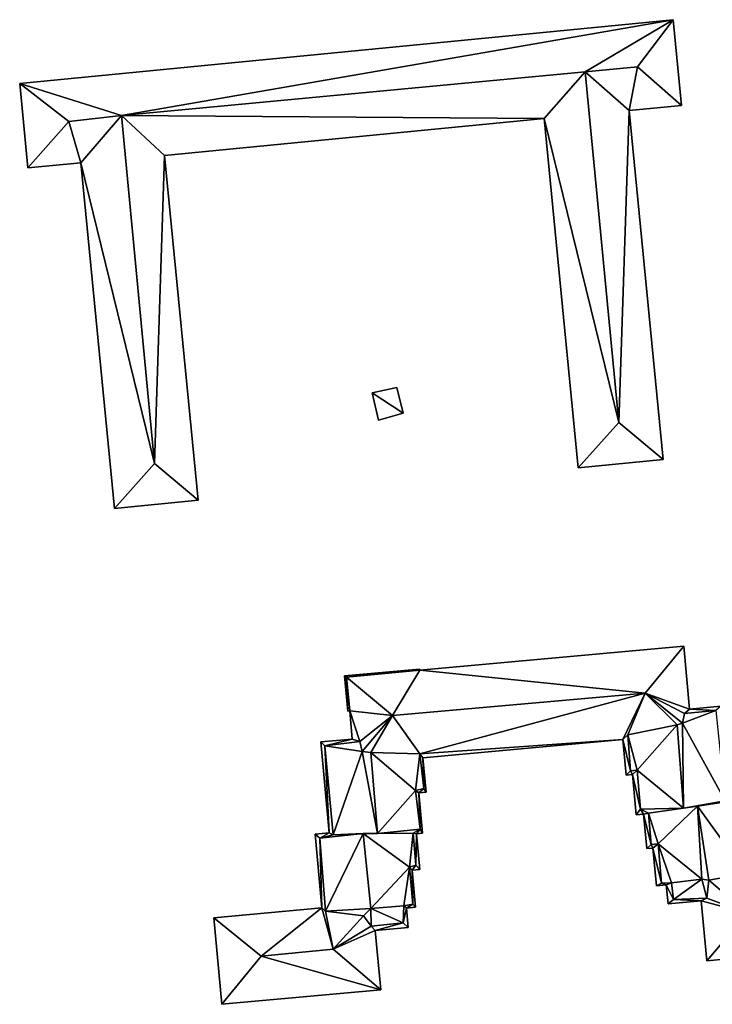
# Model space of a CAD drawing. Extents: x -76892 to -74996, y 139525 to 141412.
# Drawn here: x -76683 to -76594, y 140569 to 140697 of the extents above; entities that cross this region are included whole.
import ezdxf

# ---------------------------------------------------------------- set-up
doc = ezdxf.new("R2010")
doc.units = 0
doc.header["$MEASUREMENT"] = 0
doc.layers.add('Level 45', color=7, linetype='Continuous')
doc.layers.add('Level 47', color=7, linetype='Continuous')

msp = doc.modelspace()

# ---------------------------------------------------------------- linework, layer by layer
at = {"layer": 'Level 45', "color": 8, "linetype": 'Continuous', "lineweight": 30, "invisible_edges": 1}
for points in [[(-76598.987, 140696.596, 24.817), (-76683.466, 140688.349, 9.882), (-76598.987, 140696.596, 9.633)], [(-76683.466, 140688.349, 9.882), (-76598.987, 140696.596, 24.817), (-76683.466, 140688.349, 24.882)], [(-76597.905, 140685.515, 10.017), (-76598.987, 140696.596, 24.817), (-76598.987, 140696.596, 9.633)], [(-76598.987, 140696.596, 24.817), (-76597.905, 140685.515, 10.017), (-76597.905, 140685.515, 24.817)], [(-76683.466, 140688.349, 24.882), (-76682.399, 140677.425, 10.312), (-76683.466, 140688.349, 9.882)], [(-76682.399, 140677.425, 10.312), (-76683.466, 140688.349, 24.882), (-76682.399, 140677.425, 24.909)], [(-76604.693, 140684.853, 10.081), (-76597.905, 140685.515, 24.817), (-76597.905, 140685.515, 10.017)], [(-76597.905, 140685.515, 24.817), (-76604.693, 140684.853, 10.081), (-76604.693, 140684.853, 24.817)], [(-76664.749, 140679.035, 10.262), (-76615.687, 140683.825, 24.817), (-76615.687, 140683.825, 9.992)], [(-76615.687, 140683.825, 24.817), (-76664.749, 140679.035, 10.262), (-76664.749, 140679.035, 24.817)], [(-76615.687, 140683.825, 9.992), (-76611.277, 140638.658, 24.817), (-76611.277, 140638.658, 9.92)], [(-76611.277, 140638.658, 24.817), (-76615.687, 140683.825, 9.992), (-76615.687, 140683.825, 24.817)], [(-76604.693, 140684.853, 10.081), (-76600.288, 140639.73, 24.817), (-76604.693, 140684.853, 24.817)], [(-76600.288, 140639.73, 24.817), (-76604.693, 140684.853, 10.081), (-76600.288, 140639.73, 9.957)], [(-76660.397, 140634.455, 10.34), (-76664.749, 140679.035, 24.817), (-76664.749, 140679.035, 10.262)], [(-76664.749, 140679.035, 24.817), (-76660.397, 140634.455, 10.34), (-76660.397, 140634.455, 24.817)], [(-76675.58, 140678.091, 10.361), (-76682.399, 140677.425, 24.909), (-76675.58, 140678.091, 24.909)], [(-76682.399, 140677.425, 24.909), (-76675.58, 140678.091, 10.361), (-76682.399, 140677.425, 10.312)], [(-76671.217, 140633.399, 10.737), (-76675.58, 140678.091, 25.089), (-76671.217, 140633.399, 24.909)], [(-76675.58, 140678.091, 25.089), (-76671.217, 140633.399, 10.737), (-76675.58, 140678.091, 10.361)], [(-76634.736, 140649.043, 10.394), (-76637.902, 140648.355, 12.095), (-76637.902, 140648.355, 10.364)], [(-76637.902, 140648.355, 12.095), (-76634.736, 140649.043, 10.394), (-76634.736, 140649.043, 12.095)], [(-76637.902, 140648.355, 12.095), (-76637.108, 140644.827, 10.366), (-76637.902, 140648.355, 10.364)], [(-76637.108, 140644.827, 10.366), (-76637.902, 140648.355, 12.095), (-76637.108, 140644.827, 12.257)], [(-76633.921, 140645.702, 10.396), (-76634.736, 140649.043, 12.095), (-76634.736, 140649.043, 10.394)], [(-76634.736, 140649.043, 12.095), (-76633.921, 140645.702, 10.396), (-76633.921, 140645.702, 12.257)], [(-76633.921, 140645.702, 10.396), (-76637.108, 140644.827, 12.257), (-76633.921, 140645.702, 12.257)], [(-76637.108, 140644.827, 12.257), (-76633.921, 140645.702, 10.396), (-76637.108, 140644.827, 10.366)], [(-76611.277, 140638.658, 24.817), (-76600.288, 140639.73, 25.089), (-76600.288, 140639.73, 24.817)], [(-76600.288, 140639.73, 25.089), (-76611.277, 140638.658, 24.817), (-76611.277, 140638.658, 25.089)], [(-76600.288, 140639.73, 9.957), (-76611.277, 140638.658, 24.817), (-76600.288, 140639.73, 24.817)], [(-76611.277, 140638.658, 24.817), (-76600.288, 140639.73, 9.957), (-76611.277, 140638.658, 9.92)], [(-76671.217, 140633.399, 10.737), (-76660.397, 140634.455, 24.817), (-76660.397, 140634.455, 10.34)], [(-76660.397, 140634.455, 24.817), (-76671.217, 140633.399, 10.737), (-76671.217, 140633.399, 24.909)], [(-76631.762, 140612.476, 9.882), (-76597.622, 140615.61, 26.18), (-76631.762, 140612.476, 26.18)], [(-76597.622, 140615.61, 26.18), (-76631.762, 140612.476, 9.882), (-76597.622, 140615.61, 9.876)], [(-76596.874, 140607.462, 9.935), (-76597.622, 140615.61, 26.18), (-76597.622, 140615.61, 9.876)], [(-76597.622, 140615.61, 26.18), (-76596.874, 140607.462, 9.935), (-76596.874, 140607.462, 26.18)], [(-76631.777, 140612.636, 9.882), (-76641.464, 140611.747, 13.156), (-76641.464, 140611.747, 9.868)], [(-76641.464, 140611.747, 13.156), (-76631.777, 140612.636, 9.882), (-76631.777, 140612.636, 13.156)], [(-76631.762, 140612.476, 9.882), (-76631.777, 140612.636, 13.156), (-76631.777, 140612.636, 9.882)], [(-76631.777, 140612.636, 13.156), (-76631.762, 140612.476, 9.882), (-76631.762, 140612.476, 13.156)], [(-76641.046, 140607.196, 10.005), (-76641.464, 140611.747, 13.156), (-76641.046, 140607.196, 13.156)], [(-76641.464, 140611.747, 13.156), (-76641.046, 140607.196, 10.005), (-76641.464, 140611.747, 9.868)], [(-76631.762, 140612.476, 13.156), (-76641.213, 140611.609, 26.18), (-76641.213, 140611.609, 13.156)], [(-76641.213, 140611.609, 26.18), (-76631.762, 140612.476, 13.156), (-76631.762, 140612.476, 26.18)], [(-76641.213, 140611.609, 13.156), (-76640.81, 140607.216, 26.18), (-76640.81, 140607.216, 13.156)], [(-76640.81, 140607.216, 26.18), (-76641.213, 140611.609, 13.156), (-76641.213, 140611.609, 26.18)], [(-76596.874, 140607.462, 9.935), (-76592.836, 140607.833, 26.18), (-76596.874, 140607.462, 26.18)], [(-76592.836, 140607.833, 26.18), (-76596.874, 140607.462, 9.935), (-76592.836, 140607.833, 9.887)], [(-76640.81, 140607.216, 10.007), (-76641.046, 140607.196, 13.156), (-76640.81, 140607.216, 13.156)], [(-76641.046, 140607.196, 13.156), (-76640.81, 140607.216, 10.007), (-76641.046, 140607.196, 10.005)], [(-76640.477, 140603.59, 10.041), (-76640.81, 140607.216, 26.18), (-76640.477, 140603.59, 26.18)], [(-76640.81, 140607.216, 26.18), (-76640.477, 140603.59, 10.041), (-76640.81, 140607.216, 10.007)], [(-76640.477, 140603.59, 10.041), (-76644.549, 140603.216, 26.18), (-76644.549, 140603.216, 9.997)], [(-76644.549, 140603.216, 26.18), (-76640.477, 140603.59, 10.041), (-76640.477, 140603.59, 26.18)], [(-76643.47, 140591.452, 10.269), (-76644.549, 140603.216, 26.18), (-76643.47, 140591.452, 26.18)], [(-76644.549, 140603.216, 26.18), (-76643.47, 140591.452, 10.269), (-76644.549, 140603.216, 9.997)], [(-76631.342, 140601.151, 10.167), (-76605.494, 140603.524, 26.18), (-76605.494, 140603.524, 10.078)], [(-76605.494, 140603.524, 26.18), (-76631.342, 140601.151, 10.167), (-76631.342, 140601.151, 26.18)], [(-76605.494, 140603.524, 10.078), (-76605.072, 140598.931, 26.18), (-76605.072, 140598.931, 10.018)], [(-76605.072, 140598.931, 26.18), (-76605.494, 140603.524, 10.078), (-76605.494, 140603.524, 26.18)], [(-76630.937, 140596.74, 10.183), (-76631.342, 140601.151, 26.18), (-76631.342, 140601.151, 10.167)], [(-76631.342, 140601.151, 26.18), (-76630.937, 140596.74, 10.183), (-76630.937, 140596.74, 26.18)], [(-76605.072, 140598.931, 10.018), (-76604.271, 140599.005, 26.18), (-76604.271, 140599.005, 9.995)], [(-76604.271, 140599.005, 26.18), (-76605.072, 140598.931, 10.018), (-76605.072, 140598.931, 26.18)], [(-76604.271, 140599.005, 9.995), (-76603.793, 140593.79, 26.18), (-76603.793, 140593.79, 9.96)], [(-76603.793, 140593.79, 26.18), (-76604.271, 140599.005, 9.995), (-76604.271, 140599.005, 26.18)], [(-76630.937, 140596.74, 10.183), (-76631.874, 140596.654, 26.18), (-76630.937, 140596.74, 26.18)], [(-76631.874, 140596.654, 26.18), (-76630.937, 140596.74, 10.183), (-76631.874, 140596.654, 10.167)], [(-76631.874, 140596.654, 10.167), (-76631.394, 140591.425, 26.18), (-76631.874, 140596.654, 26.18)], [(-76631.394, 140591.425, 26.18), (-76631.874, 140596.654, 10.167), (-76631.394, 140591.425, 10.145)], [(-76603.793, 140593.79, 9.96), (-76602.833, 140593.878, 26.18), (-76602.833, 140593.878, 9.957)], [(-76602.833, 140593.878, 26.18), (-76603.793, 140593.79, 9.96), (-76603.793, 140593.79, 26.18)], [(-76602.424, 140589.418, 10.036), (-76602.833, 140593.878, 26.18), (-76602.424, 140589.418, 26.18)], [(-76602.833, 140593.878, 26.18), (-76602.424, 140589.418, 10.036), (-76602.833, 140593.878, 9.957)], [(-76645.271, 140591.286, 10.293), (-76643.47, 140591.452, 26.18), (-76645.271, 140591.286, 26.18)], [(-76643.47, 140591.452, 26.18), (-76645.271, 140591.286, 10.293), (-76643.47, 140591.452, 10.269)], [(-76644.398, 140581.774, 10.389), (-76645.271, 140591.286, 26.18), (-76644.398, 140581.774, 26.18)], [(-76645.271, 140591.286, 26.18), (-76644.398, 140581.774, 10.389), (-76645.271, 140591.286, 10.293)], [(-76632.193, 140591.352, 10.156), (-76631.394, 140591.425, 26.18), (-76631.394, 140591.425, 10.145)], [(-76631.394, 140591.425, 26.18), (-76632.193, 140591.352, 10.156), (-76632.193, 140591.352, 26.18)], [(-76631.767, 140586.716, 10.196), (-76632.193, 140591.352, 26.18), (-76632.193, 140591.352, 10.156)], [(-76632.193, 140591.352, 26.18), (-76631.767, 140586.716, 10.196), (-76631.767, 140586.716, 26.18)], [(-76602.424, 140589.418, 10.036), (-76601.623, 140589.492, 26.18), (-76601.623, 140589.492, 10.034)], [(-76601.623, 140589.492, 26.18), (-76602.424, 140589.418, 10.036), (-76602.424, 140589.418, 26.18)], [(-76601.176, 140584.614, 10.123), (-76601.623, 140589.492, 26.18), (-76601.176, 140584.614, 26.18)], [(-76601.623, 140589.492, 26.18), (-76601.176, 140584.614, 10.123), (-76601.623, 140589.492, 10.034)], [(-76632.736, 140586.627, 10.21), (-76631.767, 140586.716, 26.18), (-76631.767, 140586.716, 10.196)], [(-76631.767, 140586.716, 26.18), (-76632.736, 140586.627, 10.21), (-76632.736, 140586.627, 26.18)], [(-76632.297, 140581.845, 10.232), (-76632.736, 140586.627, 26.18), (-76632.736, 140586.627, 10.21)], [(-76632.736, 140586.627, 26.18), (-76632.297, 140581.845, 10.232), (-76632.297, 140581.845, 26.18)], [(-76599.89, 140584.732, 10.171), (-76601.176, 140584.614, 26.18), (-76599.89, 140584.732, 26.18)], [(-76601.176, 140584.614, 26.18), (-76599.89, 140584.732, 10.171), (-76601.176, 140584.614, 10.123)], [(-76599.89, 140584.732, 10.171), (-76599.665, 140582.276, 26.18), (-76599.665, 140582.276, 10.151)], [(-76599.665, 140582.276, 26.18), (-76599.89, 140584.732, 10.171), (-76599.89, 140584.732, 26.18)], [(-76595.362, 140582.671, 10.243), (-76599.665, 140582.276, 26.18), (-76595.362, 140582.671, 26.18)], [(-76599.665, 140582.276, 26.18), (-76595.362, 140582.671, 10.243), (-76599.665, 140582.276, 10.151)], [(-76594.651, 140574.925, 10.299), (-76595.362, 140582.671, 26.18), (-76594.651, 140574.925, 26.18)], [(-76595.362, 140582.671, 26.18), (-76594.651, 140574.925, 10.299), (-76595.362, 140582.671, 10.243)], [(-76658.38, 140580.491, 10.461), (-76644.398, 140581.774, 26.18), (-76658.38, 140580.491, 26.18)], [(-76644.398, 140581.774, 26.18), (-76658.38, 140580.491, 10.461), (-76644.398, 140581.774, 10.389)], [(-76633.475, 140581.737, 10.249), (-76632.297, 140581.845, 26.18), (-76632.297, 140581.845, 10.232)], [(-76632.297, 140581.845, 26.18), (-76633.475, 140581.737, 10.249), (-76633.475, 140581.737, 26.18)], [(-76633.242, 140579.206, 10.261), (-76633.475, 140581.737, 26.18), (-76633.475, 140581.737, 10.249)], [(-76633.475, 140581.737, 26.18), (-76633.242, 140579.206, 10.261), (-76633.242, 140579.206, 26.18)], [(-76658.38, 140580.491, 10.461), (-76657.352, 140569.293, 26.18), (-76657.352, 140569.293, 10.297)], [(-76657.352, 140569.293, 26.18), (-76658.38, 140580.491, 10.461), (-76658.38, 140580.491, 26.18)], [(-76637.503, 140578.815, 10.318), (-76633.242, 140579.206, 26.18), (-76633.242, 140579.206, 10.261)], [(-76633.242, 140579.206, 26.18), (-76637.503, 140578.815, 10.318), (-76637.503, 140578.815, 26.18)], [(-76636.802, 140571.179, 10.383), (-76637.503, 140578.815, 26.18), (-76637.503, 140578.815, 10.318)], [(-76637.503, 140578.815, 26.18), (-76636.802, 140571.179, 10.383), (-76636.802, 140571.179, 26.18)], [(-76580.716, 140576.204, 10.383), (-76594.651, 140574.925, 26.18), (-76580.716, 140576.204, 26.18)], [(-76594.651, 140574.925, 26.18), (-76580.716, 140576.204, 10.383), (-76594.651, 140574.925, 10.299)], [(-76636.802, 140571.179, 10.383), (-76657.352, 140569.293, 26.18), (-76636.802, 140571.179, 26.18)], [(-76657.352, 140569.293, 26.18), (-76636.802, 140571.179, 10.383), (-76657.352, 140569.293, 10.297)]]:
    msp.add_3dface(points, dxfattribs=at)
at = {"layer": 'Level 45', "color": 8, "linetype": 'Continuous', "lineweight": 30}
for points in [[(-76615.687, 140683.825, 24.817), (-76664.749, 140679.035, 24.817), (-76664.749, 140679.035, 25.089)], [(-76615.687, 140683.825, 24.817), (-76611.277, 140638.658, 25.089), (-76611.277, 140638.658, 24.817)], [(-76600.288, 140639.73, 24.817), (-76600.288, 140639.73, 25.089), (-76604.693, 140684.853, 24.817)], [(-76675.58, 140678.091, 25.089), (-76675.58, 140678.091, 24.909), (-76677.126, 140683.453, 30.079)], [(-76666.031, 140639.235, 30.111), (-76664.749, 140679.035, 24.817), (-76664.749, 140679.035, 25.089)], [(-76602.179, 140593.992, 26.662), (-76597.67, 140594.662, 27.387), (-76595.858, 140594.931, 27.387)], [(-76639.09, 140591.384, 27.382), (-76637.223, 140591.395, 27.387), (-76632.616, 140591.422, 26.672)]]:
    msp.add_3dface(points, dxfattribs=at)
at = {"layer": 'Level 47', "color": 22, "linetype": 'Continuous', "lineweight": 30}
for points in [[(-76598.987, 140696.596, 24.817), (-76670.299, 140684.227, 30.079), (-76683.466, 140688.349, 24.882)], [(-76598.987, 140696.596, 24.817), (-76610.373, 140689.85, 30.083), (-76670.299, 140684.227, 30.079)], [(-76610.373, 140689.85, 30.083), (-76598.987, 140696.596, 24.817), (-76603.611, 140690.485, 30.083)], [(-76603.611, 140690.485, 30.083), (-76598.987, 140696.596, 24.817), (-76597.905, 140685.515, 24.817)], [(-76610.373, 140689.85, 30.083), (-76603.611, 140690.485, 30.083), (-76604.693, 140684.853, 24.817)], [(-76604.693, 140684.853, 24.817), (-76603.611, 140690.485, 30.083), (-76597.905, 140685.515, 24.817)], [(-76615.687, 140683.825, 24.817), (-76670.299, 140684.227, 30.079), (-76610.373, 140689.85, 30.083)], [(-76606.038, 140644.521, 30.083), (-76615.687, 140683.825, 24.817), (-76610.373, 140689.85, 30.083)], [(-76610.373, 140689.85, 30.083), (-76604.693, 140684.853, 24.817), (-76606.038, 140644.521, 30.083)], [(-76670.299, 140684.227, 30.079), (-76677.126, 140683.453, 30.079), (-76683.466, 140688.349, 24.882)], [(-76682.399, 140677.425, 24.909), (-76683.466, 140688.349, 24.882), (-76677.126, 140683.453, 30.079)], [(-76675.58, 140678.091, 25.089), (-76677.126, 140683.453, 30.079), (-76670.299, 140684.227, 30.079)], [(-76666.031, 140639.235, 30.111), (-76675.58, 140678.091, 25.089), (-76670.299, 140684.227, 30.079)], [(-76670.299, 140684.227, 30.079), (-76664.749, 140679.035, 25.089), (-76666.031, 140639.235, 30.111)], [(-76615.687, 140683.825, 24.817), (-76664.749, 140679.035, 25.089), (-76670.299, 140684.227, 30.079)], [(-76611.277, 140638.658, 25.089), (-76615.687, 140683.825, 24.817), (-76606.038, 140644.521, 30.083)], [(-76600.288, 140639.73, 25.089), (-76606.038, 140644.521, 30.083), (-76604.693, 140684.853, 24.817)], [(-76675.58, 140678.091, 24.909), (-76682.399, 140677.425, 24.909), (-76677.126, 140683.453, 30.079)], [(-76660.397, 140634.455, 24.817), (-76666.031, 140639.235, 30.111), (-76664.749, 140679.035, 24.817)], [(-76671.217, 140633.399, 24.909), (-76675.58, 140678.091, 25.089), (-76666.031, 140639.235, 30.111)], [(-76637.902, 140648.355, 12.095), (-76634.736, 140649.043, 12.095), (-76633.921, 140645.702, 12.257)], [(-76637.108, 140644.827, 12.257), (-76637.902, 140648.355, 12.095), (-76633.921, 140645.702, 12.257)], [(-76611.277, 140638.658, 25.089), (-76606.038, 140644.521, 30.083), (-76600.288, 140639.73, 25.089)], [(-76671.217, 140633.399, 24.909), (-76666.031, 140639.235, 30.111), (-76660.397, 140634.455, 24.817)], [(-76597.622, 140615.61, 26.18), (-76602.641, 140609.501, 31.571), (-76631.762, 140612.476, 26.18)], [(-76602.641, 140609.501, 31.571), (-76597.622, 140615.61, 26.18), (-76596.874, 140607.462, 26.18)], [(-76631.777, 140612.636, 13.156), (-76641.213, 140611.609, 13.156), (-76641.464, 140611.747, 13.156)], [(-76641.213, 140611.609, 13.156), (-76631.777, 140612.636, 13.156), (-76631.762, 140612.476, 13.156)], [(-76641.213, 140611.609, 13.156), (-76641.046, 140607.196, 13.156), (-76641.464, 140611.747, 13.156)], [(-76635.266, 140606.624, 31.568), (-76641.213, 140611.609, 26.18), (-76631.762, 140612.476, 26.18)], [(-76641.046, 140607.196, 13.156), (-76641.213, 140611.609, 13.156), (-76640.81, 140607.216, 13.156)], [(-76640.81, 140607.216, 26.18), (-76641.213, 140611.609, 26.18), (-76635.266, 140606.624, 31.568)], [(-76635.266, 140606.624, 31.568), (-76631.762, 140612.476, 26.18), (-76602.641, 140609.501, 31.571)], [(-76631.736, 140601.67, 26.672), (-76635.266, 140606.624, 31.568), (-76602.641, 140609.501, 31.571)], [(-76631.736, 140601.67, 26.672), (-76602.641, 140609.501, 31.571), (-76605.494, 140603.524, 26.18)], [(-76604.848, 140604.121, 26.662), (-76605.494, 140603.524, 26.18), (-76602.641, 140609.501, 31.571)], [(-76598.499, 140605.445, 27.387), (-76604.848, 140604.121, 26.662), (-76602.641, 140609.501, 31.571)], [(-76597.797, 140605.641, 27.311), (-76598.499, 140605.445, 27.387), (-76602.641, 140609.501, 31.571)], [(-76597.534, 140606.898, 26.925), (-76597.797, 140605.641, 27.311), (-76602.641, 140609.501, 31.571)], [(-76596.874, 140607.462, 26.18), (-76597.534, 140606.898, 26.925), (-76602.641, 140609.501, 31.571)], [(-76597.534, 140606.898, 26.925), (-76596.874, 140607.462, 26.18), (-76593.467, 140607.301, 26.925)], [(-76592.836, 140607.833, 26.18), (-76593.467, 140607.301, 26.925), (-76596.874, 140607.462, 26.18)], [(-76640.477, 140603.59, 26.18), (-76640.81, 140607.216, 26.18), (-76639.518, 140603.261, 26.896)], [(-76640.81, 140607.216, 26.18), (-76635.266, 140606.624, 31.568), (-76639.518, 140603.261, 26.896)], [(-76639.18, 140601.993, 27.293), (-76639.518, 140603.261, 26.896), (-76635.266, 140606.624, 31.568)], [(-76638.093, 140601.839, 27.387), (-76639.18, 140601.993, 27.293), (-76635.266, 140606.624, 31.568)], [(-76635.266, 140606.624, 31.568), (-76631.736, 140601.67, 26.672), (-76638.093, 140601.839, 27.387)], [(-76597.797, 140605.641, 27.311), (-76597.534, 140606.898, 26.925), (-76593.467, 140607.301, 26.925)], [(-76592.269, 140595.609, 26.922), (-76597.797, 140605.641, 27.311), (-76593.467, 140607.301, 26.925)], [(-76603.666, 140599.545, 26.662), (-76604.848, 140604.121, 26.662), (-76598.499, 140605.445, 27.387)], [(-76597.67, 140594.662, 27.387), (-76603.666, 140599.545, 26.662), (-76598.499, 140605.445, 27.387)], [(-76598.499, 140605.445, 27.387), (-76597.797, 140605.641, 27.311), (-76597.67, 140594.662, 27.387)], [(-76597.797, 140605.641, 27.311), (-76592.269, 140595.609, 26.922), (-76597.67, 140594.662, 27.387)], [(-76604.537, 140599.472, 26.662), (-76605.494, 140603.524, 26.18), (-76604.848, 140604.121, 26.662)], [(-76604.848, 140604.121, 26.662), (-76603.666, 140599.545, 26.662), (-76604.537, 140599.472, 26.662)], [(-76640.477, 140603.59, 26.18), (-76644.03, 140602.708, 26.891), (-76644.549, 140603.216, 26.18)], [(-76644.03, 140602.708, 26.891), (-76643.47, 140591.452, 26.18), (-76644.549, 140603.216, 26.18)], [(-76644.03, 140602.708, 26.891), (-76640.477, 140603.59, 26.18), (-76639.518, 140603.261, 26.896)], [(-76644.03, 140602.708, 26.891), (-76639.518, 140603.261, 26.896), (-76639.18, 140601.993, 27.293)], [(-76644.03, 140602.708, 26.891), (-76639.18, 140601.993, 27.293), (-76642.966, 140591.197, 26.891)], [(-76643.47, 140591.452, 26.18), (-76644.03, 140602.708, 26.891), (-76642.966, 140591.197, 26.891)], [(-76631.342, 140601.151, 26.18), (-76631.736, 140601.67, 26.672), (-76605.494, 140603.524, 26.18)], [(-76605.494, 140603.524, 26.18), (-76604.537, 140599.472, 26.662), (-76605.072, 140598.931, 26.18)], [(-76639.18, 140601.993, 27.293), (-76637.223, 140591.395, 27.387), (-76642.966, 140591.197, 26.891)], [(-76639.18, 140601.993, 27.293), (-76638.093, 140601.839, 27.387), (-76637.223, 140591.395, 27.387)], [(-76638.093, 140601.839, 27.387), (-76632.298, 140596.937, 26.672), (-76637.223, 140591.395, 27.387)], [(-76632.298, 140596.937, 26.672), (-76638.093, 140601.839, 27.387), (-76631.736, 140601.67, 26.672)], [(-76631.736, 140601.67, 26.672), (-76631.236, 140597.175, 26.672), (-76632.298, 140596.937, 26.672)], [(-76631.736, 140601.67, 26.672), (-76631.342, 140601.151, 26.18), (-76631.236, 140597.175, 26.672)], [(-76631.342, 140601.151, 26.18), (-76630.937, 140596.74, 26.18), (-76631.236, 140597.175, 26.672)], [(-76604.537, 140599.472, 26.662), (-76604.271, 140599.005, 26.18), (-76605.072, 140598.931, 26.18)], [(-76604.271, 140599.005, 26.18), (-76604.537, 140599.472, 26.662), (-76603.666, 140599.545, 26.662)], [(-76603.23, 140594.541, 26.662), (-76604.271, 140599.005, 26.18), (-76603.666, 140599.545, 26.662)], [(-76604.271, 140599.005, 26.18), (-76603.23, 140594.541, 26.662), (-76603.793, 140593.79, 26.18)], [(-76603.666, 140599.545, 26.662), (-76597.67, 140594.662, 27.387), (-76603.23, 140594.541, 26.662)], [(-76637.223, 140591.395, 27.387), (-76632.298, 140596.937, 26.672), (-76631.716, 140591.941, 26.672)], [(-76631.236, 140597.175, 26.672), (-76631.874, 140596.654, 26.18), (-76632.298, 140596.937, 26.672)], [(-76631.874, 140596.654, 26.18), (-76631.716, 140591.941, 26.672), (-76632.298, 140596.937, 26.672)], [(-76631.874, 140596.654, 26.18), (-76631.236, 140597.175, 26.672), (-76630.937, 140596.74, 26.18)], [(-76631.716, 140591.941, 26.672), (-76631.874, 140596.654, 26.18), (-76631.394, 140591.425, 26.18)], [(-76600.94, 140590.054, 26.662), (-76602.179, 140593.992, 26.662), (-76595.858, 140594.931, 27.387)], [(-76595.29, 140585.478, 27.387), (-76600.94, 140590.054, 26.662), (-76595.858, 140594.931, 27.387)], [(-76592.269, 140595.609, 26.922), (-76595.858, 140594.931, 27.387), (-76597.67, 140594.662, 27.387)], [(-76595.858, 140594.931, 27.387), (-76592.269, 140595.609, 26.922), (-76590.534, 140595.749, 26.925)], [(-76595.858, 140594.931, 27.387), (-76590.534, 140595.749, 26.925), (-76589.562, 140586.198, 26.925)], [(-76589.562, 140586.198, 26.925), (-76594.397, 140585.359, 27.235), (-76595.858, 140594.931, 27.387)], [(-76595.858, 140594.931, 27.387), (-76594.397, 140585.359, 27.235), (-76595.29, 140585.478, 27.387)], [(-76603.793, 140593.79, 26.18), (-76603.23, 140594.541, 26.662), (-76602.833, 140593.878, 26.18)], [(-76597.67, 140594.662, 27.387), (-76602.179, 140593.992, 26.662), (-76603.23, 140594.541, 26.662)], [(-76602.179, 140593.992, 26.662), (-76602.833, 140593.878, 26.18), (-76603.23, 140594.541, 26.662)], [(-76601.858, 140589.964, 26.662), (-76602.833, 140593.878, 26.18), (-76602.179, 140593.992, 26.662)], [(-76602.833, 140593.878, 26.18), (-76601.858, 140589.964, 26.662), (-76602.424, 140589.418, 26.18)], [(-76602.179, 140593.992, 26.662), (-76600.94, 140590.054, 26.662), (-76601.858, 140589.964, 26.662)], [(-76645.271, 140591.286, 26.18), (-76643.47, 140591.452, 26.18), (-76644.691, 140590.768, 26.891)], [(-76645.271, 140591.286, 26.18), (-76644.691, 140590.768, 26.891), (-76644.398, 140581.774, 26.18)], [(-76643.47, 140591.452, 26.18), (-76642.966, 140591.197, 26.891), (-76644.691, 140590.768, 26.891)], [(-76639.09, 140591.384, 27.382), (-76644.691, 140590.768, 26.891), (-76642.966, 140591.197, 26.891)], [(-76644.691, 140590.768, 26.891), (-76639.09, 140591.384, 27.382), (-76643.927, 140581.321, 26.843)], [(-76639.09, 140591.384, 27.382), (-76638.085, 140581.666, 27.382), (-76643.927, 140581.321, 26.843)], [(-76639.09, 140591.384, 27.382), (-76642.966, 140591.197, 26.891), (-76637.223, 140591.395, 27.387)], [(-76633.074, 140587.043, 26.672), (-76639.09, 140591.384, 27.382), (-76632.616, 140591.422, 26.672)], [(-76633.074, 140587.043, 26.672), (-76638.085, 140581.666, 27.382), (-76639.09, 140591.384, 27.382)], [(-76632.616, 140591.422, 26.672), (-76637.223, 140591.395, 27.387), (-76631.716, 140591.941, 26.672)], [(-76632.284, 140587.275, 26.672), (-76633.074, 140587.043, 26.672), (-76632.616, 140591.422, 26.672)], [(-76632.193, 140591.352, 26.18), (-76632.616, 140591.422, 26.672), (-76631.716, 140591.941, 26.672)], [(-76632.284, 140587.275, 26.672), (-76632.616, 140591.422, 26.672), (-76632.193, 140591.352, 26.18)], [(-76632.284, 140587.275, 26.672), (-76632.193, 140591.352, 26.18), (-76631.767, 140586.716, 26.18)], [(-76632.193, 140591.352, 26.18), (-76631.716, 140591.941, 26.672), (-76631.394, 140591.425, 26.18)], [(-76643.927, 140581.321, 26.843), (-76644.398, 140581.774, 26.18), (-76644.691, 140590.768, 26.891)], [(-76602.424, 140589.418, 26.18), (-76601.858, 140589.964, 26.662), (-76601.623, 140589.492, 26.18)], [(-76601.858, 140589.964, 26.662), (-76600.94, 140590.054, 26.662), (-76601.623, 140589.492, 26.18)], [(-76600.514, 140584.963, 26.662), (-76601.623, 140589.492, 26.18), (-76600.94, 140590.054, 26.662)], [(-76600.94, 140590.054, 26.662), (-76599.21, 140585.002, 26.662), (-76600.514, 140584.963, 26.662)], [(-76600.94, 140590.054, 26.662), (-76595.29, 140585.478, 27.387), (-76599.21, 140585.002, 26.662)], [(-76601.623, 140589.492, 26.18), (-76600.514, 140584.963, 26.662), (-76601.176, 140584.614, 26.18)], [(-76633.074, 140587.043, 26.672), (-76632.284, 140587.275, 26.672), (-76632.736, 140586.627, 26.18)], [(-76632.736, 140586.627, 26.18), (-76632.284, 140587.275, 26.672), (-76631.767, 140586.716, 26.18)], [(-76638.085, 140581.666, 27.382), (-76633.074, 140587.043, 26.672), (-76633.815, 140582.042, 26.676)], [(-76632.649, 140582.256, 26.676), (-76633.815, 140582.042, 26.676), (-76633.074, 140587.043, 26.672)], [(-76632.736, 140586.627, 26.18), (-76632.649, 140582.256, 26.676), (-76633.074, 140587.043, 26.672)], [(-76632.736, 140586.627, 26.18), (-76632.297, 140581.845, 26.18), (-76632.649, 140582.256, 26.676)], [(-76594.397, 140585.359, 27.235), (-76589.562, 140586.198, 26.925), (-76589.377, 140581.097, 31.568)], [(-76601.176, 140584.614, 26.18), (-76600.514, 140584.963, 26.662), (-76599.89, 140584.732, 26.18)], [(-76599.21, 140585.002, 26.662), (-76599.89, 140584.732, 26.18), (-76600.514, 140584.963, 26.662)], [(-76598.979, 140582.823, 26.662), (-76599.89, 140584.732, 26.18), (-76599.21, 140585.002, 26.662)], [(-76599.89, 140584.732, 26.18), (-76598.979, 140582.823, 26.662), (-76599.665, 140582.276, 26.18)], [(-76598.979, 140582.823, 26.662), (-76599.21, 140585.002, 26.662), (-76595.29, 140585.478, 27.387)], [(-76594.648, 140583.029, 26.662), (-76598.979, 140582.823, 26.662), (-76595.29, 140585.478, 27.387)], [(-76594.648, 140583.029, 26.662), (-76595.29, 140585.478, 27.387), (-76594.397, 140585.359, 27.235)], [(-76594.648, 140583.029, 26.662), (-76594.397, 140585.359, 27.235), (-76589.377, 140581.097, 31.568)], [(-76633.908, 140579.829, 26.676), (-76638.085, 140581.666, 27.382), (-76633.815, 140582.042, 26.676)], [(-76633.908, 140579.829, 26.676), (-76633.815, 140582.042, 26.676), (-76633.475, 140581.737, 26.18)], [(-76632.649, 140582.256, 26.676), (-76633.475, 140581.737, 26.18), (-76633.815, 140582.042, 26.676)], [(-76633.475, 140581.737, 26.18), (-76632.649, 140582.256, 26.676), (-76632.297, 140581.845, 26.18)], [(-76598.979, 140582.823, 26.662), (-76595.362, 140582.671, 26.18), (-76599.665, 140582.276, 26.18)], [(-76594.648, 140583.029, 26.662), (-76595.362, 140582.671, 26.18), (-76598.979, 140582.823, 26.662)], [(-76595.362, 140582.671, 26.18), (-76594.648, 140583.029, 26.662), (-76589.377, 140581.097, 31.568)], [(-76595.362, 140582.671, 26.18), (-76589.377, 140581.097, 31.568), (-76594.651, 140574.925, 26.18)], [(-76644.398, 140581.774, 26.18), (-76652.264, 140575.499, 31.576), (-76658.38, 140580.491, 26.18)], [(-76644.398, 140581.774, 26.18), (-76642.937, 140576.41, 31.563), (-76652.264, 140575.499, 31.576)], [(-76644.398, 140581.774, 26.18), (-76643.927, 140581.321, 26.843), (-76642.937, 140576.41, 31.563)], [(-76638.085, 140581.666, 27.382), (-76639.046, 140580.726, 27.306), (-76643.927, 140581.321, 26.843)], [(-76642.937, 140576.41, 31.563), (-76643.927, 140581.321, 26.843), (-76639.046, 140580.726, 27.306)], [(-76639.046, 140580.726, 27.306), (-76638.037, 140579.398, 26.676), (-76642.937, 140576.41, 31.563)], [(-76638.037, 140579.398, 26.676), (-76639.046, 140580.726, 27.306), (-76638.085, 140581.666, 27.382)], [(-76633.908, 140579.829, 26.676), (-76638.037, 140579.398, 26.676), (-76638.085, 140581.666, 27.382)], [(-76633.475, 140581.737, 26.18), (-76633.242, 140579.206, 26.18), (-76633.908, 140579.829, 26.676)], [(-76580.716, 140576.204, 26.18), (-76594.651, 140574.925, 26.18), (-76589.377, 140581.097, 31.568)], [(-76657.352, 140569.293, 26.18), (-76658.38, 140580.491, 26.18), (-76652.264, 140575.499, 31.576)], [(-76638.037, 140579.398, 26.676), (-76633.908, 140579.829, 26.676), (-76637.503, 140578.815, 26.18)], [(-76637.503, 140578.815, 26.18), (-76633.908, 140579.829, 26.676), (-76633.242, 140579.206, 26.18)], [(-76642.937, 140576.41, 31.563), (-76638.037, 140579.398, 26.676), (-76637.503, 140578.815, 26.18)], [(-76637.503, 140578.815, 26.18), (-76636.802, 140571.179, 26.18), (-76642.937, 140576.41, 31.563)], [(-76652.264, 140575.499, 31.576), (-76642.937, 140576.41, 31.563), (-76636.802, 140571.179, 26.18)], [(-76657.352, 140569.293, 26.18), (-76652.264, 140575.499, 31.576), (-76636.802, 140571.179, 26.18)]]:
    msp.add_3dface(points, dxfattribs=at)

doc.saveas('drawing.dxf')
